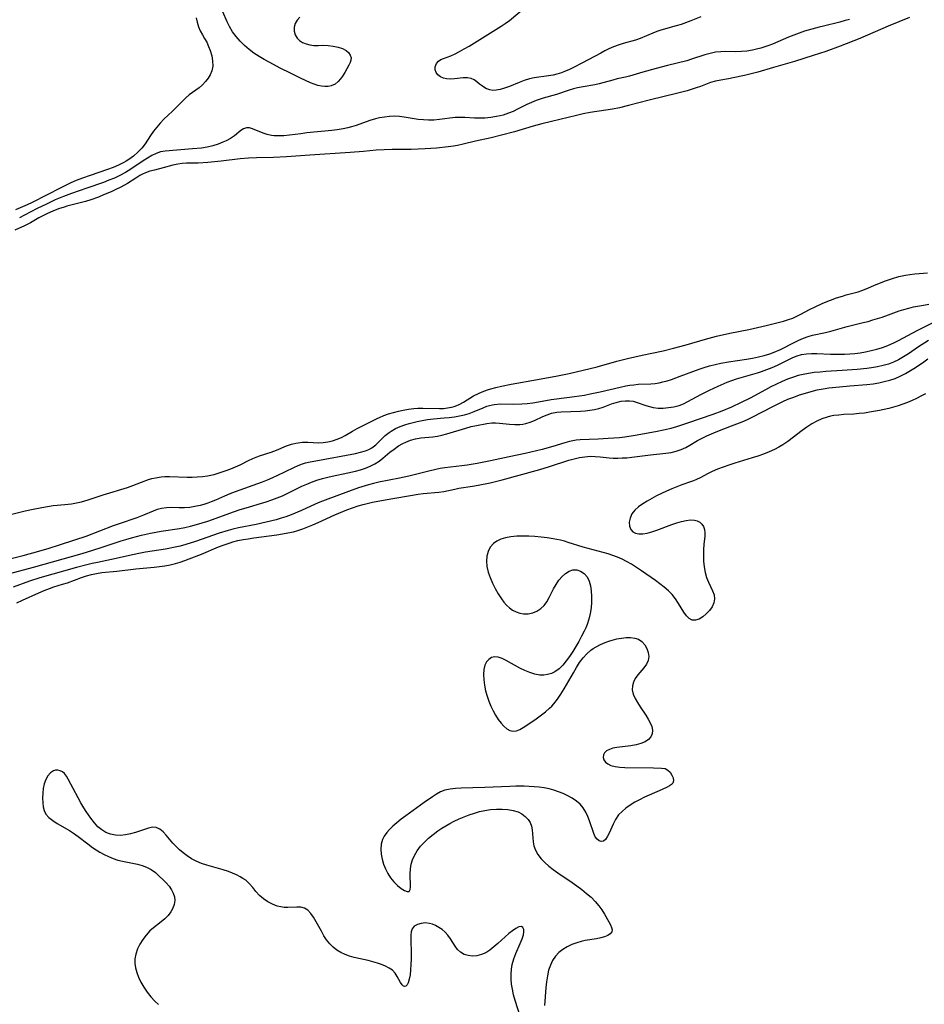
# Model space of a CAD drawing. Extents: x 1638514 to 1646716, y 2772807 to 2781009.
# Drawn here: x 1641746 to 1642034, y 2778165 to 2778478 of the extents above; entities that cross this region are included whole.
import ezdxf

# ---------------------------------------------------------------- set-up
doc = ezdxf.new("R2010")
doc.units = 0

msp = doc.modelspace()

# ---------------------------------------------------------------- linework, layer by layer
at = {"layer": 'WIL_017_Contours', "color": 0}
for points in [[(1641962.72, 2778479.04, 192), (1641959.6, 2778477.79, 192), (1641956.46, 2778476.68, 192), (1641954.89, 2778476.19, 192), (1641950.03, 2778474.84, 192), (1641948.75, 2778474.39, 192), (1641947.48, 2778473.89, 192), (1641943.41, 2778472.2, 192), (1641942, 2778471.69, 192), (1641938.01, 2778470.55, 192), (1641936.49, 2778470.05, 192), (1641934.97, 2778469.49, 192), (1641933.47, 2778468.86, 192), (1641932.17, 2778468.24, 192), (1641930.89, 2778467.57, 192), (1641925.09, 2778464.4, 192), (1641922.19, 2778462.91, 192), (1641920.79, 2778462.26, 192), (1641919.39, 2778461.67, 192), (1641918.4, 2778461.3, 192), (1641916.94, 2778460.84, 192), (1641915.78, 2778460.56, 192), (1641914.25, 2778460.28, 192), (1641909.67, 2778459.62, 192), (1641908.18, 2778459.3, 192), (1641906.53, 2778458.81, 192), (1641904.92, 2778458.21, 192), (1641901.81, 2778456.93, 192), (1641900.31, 2778456.36, 192), (1641898.85, 2778455.91, 192), (1641897.6, 2778455.7, 192), (1641896.6, 2778455.68, 192), (1641895.63, 2778455.83, 192), (1641894.36, 2778456.29, 192), (1641893.22, 2778456.96, 192), (1641892.31, 2778457.65, 192), (1641891.46, 2778458.36, 192), (1641890.59, 2778458.99, 192), (1641889.66, 2778459.45, 192), (1641888.47, 2778459.68, 192), (1641887.16, 2778459.68, 192), (1641884.38, 2778459.37, 192), (1641883.09, 2778459.26, 192), (1641881.86, 2778459.3, 192), (1641880.81, 2778459.54, 192), (1641879.87, 2778460.01, 192), (1641879.1, 2778460.64, 192), (1641878.53, 2778461.4, 192), (1641878.22, 2778462.24, 192), (1641878.23, 2778463.22, 192), (1641878.6, 2778464.18, 192), (1641879.29, 2778465, 192), (1641880.02, 2778465.47, 192), (1641880.88, 2778465.86, 192), (1641883.17, 2778466.68, 192), (1641884.56, 2778467.3, 192), (1641886, 2778468.04, 192), (1641887.48, 2778468.89, 192), (1641888.99, 2778469.8, 192), (1641899.17, 2778476.09, 192), (1641900.53, 2778476.98, 192), (1641901.83, 2778477.92, 192), (1641906.55, 2778481.81, 192)], [(1642029.22, 2778478.83, 188), (1642022.35, 2778476.07, 188), (1642013.36, 2778472.23, 188), (1642007.06, 2778469.73, 188), (1642002.57, 2778468.1, 188), (1641998.49, 2778466.73, 188), (1641992.58, 2778464.89, 188), (1641985.94, 2778462.93, 188), (1641980.85, 2778461.51, 188), (1641976.64, 2778460.45, 188), (1641973.08, 2778459.68, 188), (1641971.58, 2778459.39, 188), (1641969.11, 2778458.97, 188), (1641967.43, 2778458.63, 188), (1641965.83, 2778458.16, 188), (1641962.68, 2778456.94, 188), (1641961.27, 2778456.44, 188), (1641958.38, 2778455.55, 188), (1641955.4, 2778454.77, 188), (1641946.35, 2778452.56, 188), (1641939.7, 2778450.82, 188), (1641936.82, 2778450.15, 188), (1641934.66, 2778449.72, 188), (1641932.51, 2778449.34, 188), (1641927.56, 2778448.59, 188), (1641925.36, 2778448.17, 188), (1641923.18, 2778447.7, 188), (1641915.18, 2778445.75, 188), (1641912.18, 2778444.99, 188), (1641909.42, 2778444.23, 188), (1641903.45, 2778442.44, 188), (1641899.31, 2778441.36, 188), (1641896.01, 2778440.58, 188), (1641891.01, 2778439.47, 188), (1641887.07, 2778438.5, 188), (1641885.28, 2778438.12, 188), (1641884.09, 2778437.92, 188), (1641882.29, 2778437.68, 188), (1641878.6, 2778437.3, 188), (1641874.97, 2778437.04, 188), (1641870.54, 2778436.88, 188), (1641868.34, 2778436.86, 188), (1641864.53, 2778436.88, 188), (1641861.95, 2778436.78, 188), (1641859.43, 2778436.61, 188), (1641855.43, 2778436.21, 188), (1641851.15, 2778435.86, 188), (1641838.29, 2778435.05, 188), (1641830.89, 2778434.5, 188), (1641826.7, 2778434.31, 188), (1641821.38, 2778434.23, 188), (1641818.74, 2778434.11, 188), (1641816.13, 2778433.88, 188), (1641810.12, 2778433.12, 188), (1641805.85, 2778432.68, 188), (1641802.8, 2778432.49, 188), (1641799.08, 2778432.44, 188), (1641797.63, 2778432.37, 188), (1641796.28, 2778432.2, 188), (1641794.7, 2778431.86, 188), (1641791.59, 2778430.99, 188), (1641788.89, 2778430.31, 188), (1641787.42, 2778429.89, 188), (1641785.98, 2778429.36, 188), (1641785.1, 2778428.96, 188), (1641784.25, 2778428.51, 188), (1641782.94, 2778427.73, 188), (1641780.33, 2778426.06, 188), (1641778.11, 2778424.81, 188), (1641776.57, 2778424.05, 188), (1641775.08, 2778423.37, 188), (1641772.67, 2778422.35, 188), (1641771.05, 2778421.71, 188), (1641768.58, 2778420.83, 188), (1641766.92, 2778420.3, 188), (1641766.09, 2778420.06, 188), (1641761.01, 2778418.76, 188), (1641760.13, 2778418.49, 188), (1641758.32, 2778417.89, 188), (1641756.54, 2778417.21, 188), (1641754.8, 2778416.47, 188), (1641753.12, 2778415.65, 188), (1641752.03, 2778415.06, 188), (1641749.45, 2778413.53, 188), (1641748.17, 2778412.82, 188), (1641747.49, 2778412.49, 188), (1641744.47, 2778411.19, 188)], [(1641802.12, 2778478.81, 192), (1641802.41, 2778477.37, 192), (1641802.85, 2778475.96, 192), (1641803.43, 2778474.62, 192), (1641804.1, 2778473.41, 192), (1641804.82, 2778472.22, 192), (1641805.49, 2778470.98, 192), (1641806.09, 2778469.69, 192), (1641806.61, 2778468.36, 192), (1641807.08, 2778466.7, 192), (1641807.35, 2778465.04, 192), (1641807.39, 2778463.42, 192), (1641807.13, 2778461.86, 192), (1641806.64, 2778460.65, 192), (1641805.94, 2778459.51, 192), (1641805.09, 2778458.45, 192), (1641804.11, 2778457.45, 192), (1641803.04, 2778456.53, 192), (1641799.93, 2778454.23, 192), (1641798.83, 2778453.28, 192), (1641797.77, 2778452.25, 192), (1641794.61, 2778449.07, 192), (1641791.79, 2778446.45, 192), (1641790.64, 2778445.24, 192), (1641789.57, 2778443.97, 192), (1641788.56, 2778442.65, 192), (1641787.64, 2778441.3, 192), (1641785.92, 2778438.64, 192), (1641784.81, 2778437.25, 192), (1641783.55, 2778435.96, 192), (1641782.18, 2778434.75, 192), (1641780.7, 2778433.65, 192), (1641779.87, 2778433.11, 192), (1641779.11, 2778432.66, 192), (1641777.44, 2778431.83, 192), (1641775.7, 2778431.1, 192), (1641773.91, 2778430.44, 192), (1641768.4, 2778428.61, 192), (1641765.93, 2778427.75, 192), (1641763.89, 2778426.96, 192), (1641762.25, 2778426.25, 192), (1641759.01, 2778424.68, 192), (1641749.91, 2778419.99, 192), (1641748.38, 2778419.24, 192), (1641746.85, 2778418.54, 192), (1641744.66, 2778417.65, 192)], [(1641835.17, 2778478.99, 192), (1641834.23, 2778478.02, 192), (1641833.64, 2778476.93, 192), (1641833.37, 2778475.75, 192), (1641833.37, 2778474.53, 192), (1641833.66, 2778473.37, 192), (1641834.24, 2778472.33, 192), (1641835.02, 2778471.57, 192), (1641836, 2778470.96, 192), (1641837.12, 2778470.49, 192), (1641838.33, 2778470.17, 192), (1641839.6, 2778470, 192), (1641841.03, 2778469.99, 192), (1641842.5, 2778470.02, 192), (1641844.11, 2778469.97, 192), (1641845.73, 2778469.79, 192), (1641847.28, 2778469.47, 192), (1641848.7, 2778469.01, 192), (1641849.9, 2778468.37, 192), (1641850.67, 2778467.7, 192), (1641851.19, 2778466.92, 192), (1641851.42, 2778466.08, 192), (1641851.37, 2778465.33, 192), (1641851.12, 2778464.54, 192), (1641850.75, 2778463.72, 192), (1641850.14, 2778462.56, 192), (1641849.45, 2778461.37, 192), (1641848.7, 2778460.19, 192), (1641848.07, 2778459.3, 192), (1641847.37, 2778458.49, 192), (1641846.33, 2778457.68, 192), (1641845.14, 2778457.13, 192), (1641844.13, 2778456.91, 192), (1641843.08, 2778456.86, 192), (1641841.98, 2778456.97, 192), (1641840.84, 2778457.25, 192), (1641839.68, 2778457.64, 192), (1641838.49, 2778458.12, 192), (1641835.37, 2778459.53, 192), (1641832.15, 2778461.11, 192), (1641828.89, 2778462.76, 192), (1641825.53, 2778464.54, 192), (1641823.82, 2778465.5, 192), (1641822.15, 2778466.49, 192), (1641820.53, 2778467.55, 192), (1641818.99, 2778468.7, 192), (1641817.52, 2778469.98, 192), (1641816.14, 2778471.36, 192), (1641814.88, 2778472.82, 192), (1641813.74, 2778474.36, 192), (1641812.74, 2778475.97, 192), (1641811.95, 2778477.53, 192), (1641810.58, 2778480.67, 192)], [(1642010.04, 2778478.29, 190), (1642008.74, 2778477.89, 190), (1642007.04, 2778477.43, 190), (1642001.84, 2778476.16, 190), (1642000.39, 2778475.78, 190), (1641995.76, 2778474.49, 190), (1641994.01, 2778473.94, 190), (1641992.31, 2778473.3, 190), (1641990.63, 2778472.58, 190), (1641987.3, 2778471.08, 190), (1641985.61, 2778470.37, 190), (1641984.37, 2778469.91, 190), (1641983.11, 2778469.49, 190), (1641981.85, 2778469.11, 190), (1641980.46, 2778468.75, 190), (1641979.25, 2778468.49, 190), (1641977.45, 2778468.2, 190), (1641975.65, 2778468.01, 190), (1641973.88, 2778467.94, 190), (1641970.68, 2778468.01, 190), (1641969.1, 2778467.98, 190), (1641967.41, 2778467.79, 190), (1641965.73, 2778467.46, 190), (1641964.06, 2778467.01, 190), (1641959.83, 2778465.58, 190), (1641958.25, 2778465.1, 190), (1641952.17, 2778463.61, 190), (1641948.58, 2778462.66, 190), (1641944.29, 2778461.47, 190), (1641940.03, 2778460.22, 190), (1641938.76, 2778459.88, 190), (1641936.17, 2778459.3, 190), (1641934.74, 2778458.94, 190), (1641930.44, 2778457.73, 190), (1641928.99, 2778457.39, 190), (1641925.36, 2778456.78, 190), (1641923.55, 2778456.44, 190), (1641922.26, 2778456.13, 190), (1641920.9, 2778455.73, 190), (1641916.83, 2778454.4, 190), (1641912.54, 2778453.15, 190), (1641910.3, 2778452.44, 190), (1641908.83, 2778451.84, 190), (1641907.38, 2778451.15, 190), (1641904.45, 2778449.66, 190), (1641903.02, 2778448.98, 190), (1641901.55, 2778448.38, 190), (1641899.81, 2778447.8, 190), (1641898.92, 2778447.56, 190), (1641897.73, 2778447.31, 190), (1641895.9, 2778447.03, 190), (1641894.06, 2778446.87, 190), (1641892.22, 2778446.81, 190), (1641890.76, 2778446.84, 190), (1641887.68, 2778447.03, 190), (1641886.05, 2778447.08, 190), (1641884.52, 2778446.99, 190), (1641879.57, 2778446.38, 190), (1641877.83, 2778446.22, 190), (1641876.08, 2778446.17, 190), (1641874.45, 2778446.25, 190), (1641872.82, 2778446.43, 190), (1641868.31, 2778447.14, 190), (1641866.87, 2778447.33, 190), (1641865.18, 2778447.43, 190), (1641863.62, 2778447.38, 190), (1641862.05, 2778447.19, 190), (1641860.5, 2778446.9, 190), (1641859.18, 2778446.58, 190), (1641857.45, 2778446.05, 190), (1641853.07, 2778444.48, 190), (1641851.58, 2778444.01, 190), (1641850.38, 2778443.7, 190), (1641848.87, 2778443.38, 190), (1641847.04, 2778443.08, 190), (1641845.28, 2778442.86, 190), (1641837.35, 2778442.11, 190), (1641835.41, 2778441.88, 190), (1641831.81, 2778441.39, 190), (1641830.05, 2778441.21, 190), (1641828.33, 2778441.14, 190), (1641827.87, 2778441.15, 190), (1641826.97, 2778441.2, 190), (1641826.1, 2778441.31, 190), (1641824.72, 2778441.61, 190), (1641823.42, 2778442.03, 190), (1641820.04, 2778443.47, 190), (1641819.06, 2778443.75, 190), (1641818.15, 2778443.78, 190), (1641817.22, 2778443.45, 190), (1641816.31, 2778442.85, 190), (1641814.33, 2778441.24, 190), (1641813.08, 2778440.39, 190), (1641811.7, 2778439.63, 190), (1641810.65, 2778439.15, 190), (1641809.1, 2778438.56, 190), (1641807.49, 2778438.05, 190), (1641805.59, 2778437.6, 190), (1641803.8, 2778437.31, 190), (1641800.93, 2778437.03, 190), (1641792.26, 2778436.35, 190), (1641790.83, 2778436.06, 190), (1641789.41, 2778435.57, 190), (1641788.02, 2778434.91, 190), (1641786.63, 2778434.12, 190), (1641785.25, 2778433.25, 190), (1641781.31, 2778430.55, 190), (1641779.65, 2778429.49, 190), (1641777.82, 2778428.51, 190), (1641776.12, 2778427.74, 190), (1641774.38, 2778427.03, 190), (1641772.61, 2778426.37, 190), (1641767.37, 2778424.52, 190), (1641762.42, 2778422.87, 190), (1641759.93, 2778421.9, 190), (1641757.27, 2778420.76, 190), (1641754.45, 2778419.46, 190), (1641751.53, 2778418, 190), (1641747.52, 2778415.88, 190), (1641745.92, 2778415.12, 190)], [(1641742.58, 2778320.45, 188), (1641747.66, 2778321.74, 188), (1641750.26, 2778322.33, 188), (1641752.99, 2778322.87, 188), (1641754.82, 2778323.18, 188), (1641756.67, 2778323.43, 188), (1641760.33, 2778323.76, 188), (1641762.46, 2778324.01, 188), (1641764.06, 2778324.3, 188), (1641765.66, 2778324.66, 188), (1641767.74, 2778325.26, 188), (1641772.57, 2778326.83, 188), (1641780.23, 2778329.24, 188), (1641781.94, 2778329.84, 188), (1641784.71, 2778330.91, 188), (1641786.92, 2778331.71, 188), (1641788.06, 2778332.03, 188), (1641789.21, 2778332.29, 188), (1641790.97, 2778332.57, 188), (1641792.16, 2778332.66, 188), (1641793.62, 2778332.68, 188), (1641799.25, 2778332.49, 188), (1641800.86, 2778332.49, 188), (1641802.45, 2778332.54, 188), (1641804.12, 2778332.65, 188), (1641805.77, 2778332.87, 188), (1641806.81, 2778333.09, 188), (1641807.85, 2778333.36, 188), (1641810.13, 2778334.05, 188), (1641811.66, 2778334.58, 188), (1641813.18, 2778335.15, 188), (1641814.68, 2778335.77, 188), (1641816.14, 2778336.44, 188), (1641818.81, 2778337.81, 188), (1641820.15, 2778338.45, 188), (1641821.2, 2778338.89, 188), (1641822.27, 2778339.28, 188), (1641825.97, 2778340.43, 188), (1641827.7, 2778341.09, 188), (1641830.89, 2778342.43, 188), (1641832.5, 2778343, 188), (1641833.87, 2778343.34, 188), (1641834.57, 2778343.46, 188), (1641835.96, 2778343.6, 188), (1641837.66, 2778343.6, 188), (1641839.36, 2778343.51, 188), (1641841.07, 2778343.46, 188), (1641842.59, 2778343.55, 188), (1641844.08, 2778343.77, 188), (1641845.56, 2778344.1, 188), (1641847, 2778344.57, 188), (1641848.39, 2778345.15, 188), (1641849.58, 2778345.79, 188), (1641851.87, 2778347.16, 188), (1641853.33, 2778347.97, 188), (1641859.73, 2778351.2, 188), (1641860.45, 2778351.51, 188), (1641861.9, 2778352.09, 188), (1641863.4, 2778352.61, 188), (1641864.94, 2778353.07, 188), (1641866.52, 2778353.48, 188), (1641868.04, 2778353.82, 188), (1641869.72, 2778354.12, 188), (1641871.4, 2778354.35, 188), (1641872.71, 2778354.46, 188), (1641874.28, 2778354.51, 188), (1641879.54, 2778354.32, 188), (1641880.86, 2778354.38, 188), (1641882.16, 2778354.53, 188), (1641883.44, 2778354.78, 188), (1641884.29, 2778355.02, 188), (1641885.12, 2778355.31, 188), (1641885.83, 2778355.62, 188), (1641887.26, 2778356.39, 188), (1641890.44, 2778358.37, 188), (1641892.03, 2778359.17, 188), (1641893.15, 2778359.65, 188), (1641894.9, 2778360.29, 188), (1641895.9, 2778360.61, 188), (1641897.48, 2778361.05, 188), (1641899.29, 2778361.47, 188), (1641902.43, 2778362.11, 188), (1641910.73, 2778363.64, 188), (1641917.11, 2778364.78, 188), (1641920.8, 2778365.55, 188), (1641925.27, 2778366.55, 188), (1641929.8, 2778367.66, 188), (1641936.07, 2778369.38, 188), (1641939.43, 2778370.24, 188), (1641944.13, 2778371.31, 188), (1641950.74, 2778372.77, 188), (1641954.11, 2778373.58, 188), (1641958.08, 2778374.65, 188), (1641964.25, 2778376.45, 188), (1641967.73, 2778377.35, 188), (1641971.98, 2778378.33, 188), (1641978.08, 2778379.53, 188), (1641980.81, 2778380.11, 188), (1641983.53, 2778380.77, 188), (1641989.12, 2778382.21, 188), (1641990.65, 2778382.66, 188), (1641991.99, 2778383.17, 188), (1641993.31, 2778383.76, 188), (1641994.6, 2778384.41, 188), (1641997.39, 2778385.91, 188), (1641999.16, 2778386.78, 188), (1642001.59, 2778387.86, 188), (1642004.07, 2778388.88, 188), (1642005.94, 2778389.57, 188), (1642007.8, 2778390.18, 188), (1642009.04, 2778390.54, 188), (1642012.81, 2778391.52, 188), (1642014.04, 2778391.93, 188), (1642015.34, 2778392.44, 188), (1642018.57, 2778393.81, 188), (1642021.51, 2778394.98, 188), (1642023.81, 2778395.8, 188), (1642025.83, 2778396.39, 188), (1642027.88, 2778396.86, 188), (1642029.25, 2778397.08, 188), (1642030.85, 2778397.24, 188), (1642033.65, 2778397.45, 188), (1642034.85, 2778397.58, 188)], [(1641739.85, 2778305.73, 190), (1641747.12, 2778307.56, 190), (1641752.09, 2778308.9, 190), (1641755.39, 2778309.86, 190), (1641758.65, 2778310.88, 190), (1641763.48, 2778312.48, 190), (1641767.07, 2778313.72, 190), (1641775.86, 2778317.06, 190), (1641777.69, 2778317.71, 190), (1641783.39, 2778319.63, 190), (1641785.48, 2778320.44, 190), (1641788.57, 2778321.78, 190), (1641789.83, 2778322.26, 190), (1641791.11, 2778322.62, 190), (1641792.69, 2778322.84, 190), (1641794.3, 2778322.88, 190), (1641796.68, 2778322.82, 190), (1641798.41, 2778322.84, 190), (1641800.16, 2778322.98, 190), (1641801.18, 2778323.13, 190), (1641802.21, 2778323.31, 190), (1641803.46, 2778323.59, 190), (1641804.7, 2778323.92, 190), (1641805.93, 2778324.31, 190), (1641806.99, 2778324.7, 190), (1641808.42, 2778325.3, 190), (1641811.27, 2778326.59, 190), (1641812.93, 2778327.29, 190), (1641814.62, 2778327.95, 190), (1641823.22, 2778331.04, 190), (1641824.88, 2778331.67, 190), (1641826.51, 2778332.34, 190), (1641827.91, 2778332.97, 190), (1641833.27, 2778335.6, 190), (1641834.55, 2778336.17, 190), (1641835.97, 2778336.7, 190), (1641836.97, 2778337.01, 190), (1641838.46, 2778337.35, 190), (1641840.17, 2778337.7, 190), (1641852.8, 2778340.04, 190), (1641854.49, 2778340.41, 190), (1641856.02, 2778340.85, 190), (1641857.07, 2778341.28, 190), (1641858.05, 2778341.83, 190), (1641859.29, 2778342.78, 190), (1641862.27, 2778345.73, 190), (1641863.56, 2778346.76, 190), (1641864.19, 2778347.17, 190), (1641865.56, 2778347.93, 190), (1641867.03, 2778348.58, 190), (1641868.57, 2778349.15, 190), (1641869.94, 2778349.58, 190), (1641872.47, 2778350.22, 190), (1641874.09, 2778350.54, 190), (1641875.72, 2778350.81, 190), (1641877.62, 2778351.05, 190), (1641881.05, 2778351.34, 190), (1641882.7, 2778351.5, 190), (1641884.34, 2778351.71, 190), (1641885.95, 2778351.97, 190), (1641887.52, 2778352.32, 190), (1641889.04, 2778352.77, 190), (1641890.66, 2778353.4, 190), (1641893.43, 2778354.61, 190), (1641894.65, 2778355.06, 190), (1641895.52, 2778355.33, 190), (1641896.4, 2778355.53, 190), (1641897.03, 2778355.64, 190), (1641899, 2778355.81, 190), (1641903.13, 2778355.78, 190), (1641905.79, 2778355.84, 190), (1641907.53, 2778355.96, 190), (1641909.25, 2778356.16, 190), (1641913.47, 2778356.93, 190), (1641915.16, 2778357.21, 190), (1641916.86, 2778357.46, 190), (1641922.54, 2778358.16, 190), (1641925.76, 2778358.65, 190), (1641927.56, 2778358.97, 190), (1641930.74, 2778359.63, 190), (1641937.12, 2778361.18, 190), (1641938.93, 2778361.56, 190), (1641940.2, 2778361.78, 190), (1641941.47, 2778361.94, 190), (1641942.81, 2778362.06, 190), (1641946.86, 2778362.25, 190), (1641948.23, 2778362.35, 190), (1641949.55, 2778362.54, 190), (1641950.71, 2778362.82, 190), (1641952.03, 2778363.19, 190), (1641953.39, 2778363.63, 190), (1641956.17, 2778364.61, 190), (1641962.22, 2778366.86, 190), (1641963.77, 2778367.37, 190), (1641965.53, 2778367.9, 190), (1641967.31, 2778368.35, 190), (1641969.11, 2778368.75, 190), (1641971.52, 2778369.18, 190), (1641977.29, 2778370.07, 190), (1641979.2, 2778370.4, 190), (1641981.09, 2778370.77, 190), (1641982.95, 2778371.21, 190), (1641984.76, 2778371.76, 190), (1641986.15, 2778372.28, 190), (1641988.08, 2778373.16, 190), (1641992.48, 2778375.42, 190), (1641993.96, 2778376.13, 190), (1641995.45, 2778376.78, 190), (1641996.96, 2778377.33, 190), (1641998.31, 2778377.7, 190), (1642002.44, 2778378.59, 190), (1642004.15, 2778379, 190), (1642009.31, 2778380.42, 190), (1642014.44, 2778381.69, 190), (1642015.97, 2778382.1, 190), (1642017.5, 2778382.54, 190), (1642020.51, 2778383.47, 190), (1642022.51, 2778384.15, 190), (1642025.91, 2778385.41, 190), (1642027.42, 2778385.92, 190), (1642028.95, 2778386.35, 190), (1642030.49, 2778386.68, 190), (1642033.62, 2778387.22, 190), (1642035.31, 2778387.57, 190)], [(1641739.55, 2778300.96, 192), (1641750.41, 2778303.85, 192), (1641765.86, 2778308.22, 192), (1641769.24, 2778309.22, 192), (1641772.26, 2778310.18, 192), (1641778.23, 2778312.19, 192), (1641779.79, 2778312.67, 192), (1641781.57, 2778313.17, 192), (1641784.78, 2778314, 192), (1641787.63, 2778314.65, 192), (1641790.95, 2778315.24, 192), (1641796.86, 2778316.17, 192), (1641798.55, 2778316.48, 192), (1641800.38, 2778316.9, 192), (1641802.19, 2778317.39, 192), (1641804, 2778317.92, 192), (1641805.8, 2778318.49, 192), (1641808.5, 2778319.41, 192), (1641812.87, 2778321.04, 192), (1641815.79, 2778322.05, 192), (1641819.07, 2778323.05, 192), (1641822.66, 2778324.09, 192), (1641824.45, 2778324.63, 192), (1641826.22, 2778325.22, 192), (1641827.96, 2778325.88, 192), (1641829.56, 2778326.57, 192), (1641835.77, 2778329.57, 192), (1641837.31, 2778330.27, 192), (1641838.88, 2778330.91, 192), (1641840.59, 2778331.52, 192), (1641842.33, 2778332.05, 192), (1641844.08, 2778332.53, 192), (1641845.46, 2778332.85, 192), (1641850.44, 2778333.86, 192), (1641852.81, 2778334.38, 192), (1641854.42, 2778334.82, 192), (1641855.99, 2778335.37, 192), (1641857.51, 2778336, 192), (1641858.97, 2778336.74, 192), (1641860.34, 2778337.6, 192), (1641861.53, 2778338.49, 192), (1641863.82, 2778340.42, 192), (1641865.13, 2778341.45, 192), (1641866.5, 2778342.41, 192), (1641867.93, 2778343.24, 192), (1641868.84, 2778343.66, 192), (1641870.32, 2778344.22, 192), (1641871.97, 2778344.67, 192), (1641873.65, 2778344.97, 192), (1641877.51, 2778345.38, 192), (1641878.92, 2778345.58, 192), (1641880.32, 2778345.86, 192), (1641881.87, 2778346.25, 192), (1641887.99, 2778348.14, 192), (1641889.68, 2778348.57, 192), (1641891.36, 2778348.94, 192), (1641894.61, 2778349.59, 192), (1641896.19, 2778349.78, 192), (1641897.41, 2778349.78, 192), (1641898.64, 2778349.69, 192), (1641901.91, 2778349.36, 192), (1641903.56, 2778349.26, 192), (1641905.2, 2778349.29, 192), (1641906.11, 2778349.39, 192), (1641907.01, 2778349.56, 192), (1641908.41, 2778349.98, 192), (1641909.78, 2778350.53, 192), (1641912.49, 2778351.78, 192), (1641913.85, 2778352.36, 192), (1641915.24, 2778352.84, 192), (1641916.91, 2778353.19, 192), (1641918.3, 2778353.31, 192), (1641924.43, 2778353.5, 192), (1641925.93, 2778353.61, 192), (1641927.42, 2778353.8, 192), (1641928.89, 2778354.05, 192), (1641930.33, 2778354.39, 192), (1641931.71, 2778354.82, 192), (1641934.3, 2778355.8, 192), (1641935.86, 2778356.29, 192), (1641937.43, 2778356.64, 192), (1641938.8, 2778356.81, 192), (1641940.02, 2778356.81, 192), (1641941.21, 2778356.66, 192), (1641942.21, 2778356.39, 192), (1641945.27, 2778355.27, 192), (1641946.38, 2778354.95, 192), (1641947.54, 2778354.69, 192), (1641949.15, 2778354.51, 192), (1641950.8, 2778354.48, 192), (1641952.47, 2778354.62, 192), (1641954.12, 2778354.9, 192), (1641955.81, 2778355.36, 192), (1641957.25, 2778355.89, 192), (1641958.64, 2778356.53, 192), (1641962.74, 2778358.77, 192), (1641965.5, 2778360.18, 192), (1641968.3, 2778361.51, 192), (1641971.12, 2778362.72, 192), (1641972.58, 2778363.27, 192), (1641974.06, 2778363.78, 192), (1641975.55, 2778364.24, 192), (1641980.75, 2778365.7, 192), (1641982.07, 2778366.13, 192), (1641983.8, 2778366.76, 192), (1641985.48, 2778367.45, 192), (1641987.13, 2778368.19, 192), (1641991.99, 2778370.55, 192), (1641993.38, 2778371.11, 192), (1641994.8, 2778371.54, 192), (1641996.39, 2778371.8, 192), (1641998.02, 2778371.9, 192), (1641999.68, 2778371.89, 192), (1642003.99, 2778371.65, 192), (1642005.62, 2778371.62, 192), (1642008.46, 2778371.67, 192), (1642010.14, 2778371.76, 192), (1642011.82, 2778371.91, 192), (1642013.5, 2778372.12, 192), (1642015.16, 2778372.39, 192), (1642016.99, 2778372.79, 192), (1642018.79, 2778373.26, 192), (1642020.57, 2778373.82, 192), (1642022.32, 2778374.45, 192), (1642024.37, 2778375.33, 192), (1642025.65, 2778375.98, 192), (1642031.6, 2778379.23, 192), (1642038.58, 2778382.7, 192)], [(1642035.23, 2778375.98, 194), (1642032.07, 2778373.99, 194), (1642028.81, 2778371.8, 194), (1642027.27, 2778370.81, 194), (1642025.7, 2778369.9, 194), (1642024.08, 2778369.11, 194), (1642022.47, 2778368.49, 194), (1642020.81, 2778368.01, 194), (1642018.96, 2778367.61, 194), (1642017.08, 2778367.31, 194), (1642015.55, 2778367.12, 194), (1642012.47, 2778366.81, 194), (1642007.77, 2778366.45, 194), (1642002.52, 2778366.11, 194), (1642000.7, 2778365.97, 194), (1641998.88, 2778365.79, 194), (1641997.07, 2778365.54, 194), (1641995.29, 2778365.22, 194), (1641993.75, 2778364.84, 194), (1641992.2, 2778364.36, 194), (1641990.39, 2778363.69, 194), (1641988.6, 2778362.93, 194), (1641986.84, 2778362.1, 194), (1641985.09, 2778361.23, 194), (1641983.35, 2778360.32, 194), (1641978.46, 2778357.67, 194), (1641975.63, 2778356.24, 194), (1641972.47, 2778354.78, 194), (1641969.41, 2778353.47, 194), (1641966.53, 2778352.39, 194), (1641958.56, 2778349.63, 194), (1641954.98, 2778348.51, 194), (1641953.22, 2778348.02, 194), (1641951.45, 2778347.58, 194), (1641948.35, 2778346.94, 194), (1641941.91, 2778345.8, 194), (1641938.58, 2778345.26, 194), (1641936.91, 2778345.05, 194), (1641933.31, 2778344.78, 194), (1641930.08, 2778344.58, 194), (1641924.35, 2778344.36, 194), (1641923.1, 2778344.24, 194), (1641922.01, 2778344.08, 194), (1641920.94, 2778343.84, 194), (1641919.45, 2778343.43, 194), (1641915.62, 2778342.24, 194), (1641912.29, 2778341.28, 194), (1641910.5, 2778340.82, 194), (1641906.86, 2778340.01, 194), (1641901.78, 2778338.97, 194), (1641895.84, 2778337.67, 194), (1641891.55, 2778336.85, 194), (1641888.34, 2778336.34, 194), (1641886.73, 2778336.12, 194), (1641883.09, 2778335.71, 194), (1641881.28, 2778335.45, 194), (1641879.83, 2778335.19, 194), (1641876.62, 2778334.47, 194), (1641869.81, 2778332.8, 194), (1641866.81, 2778332.16, 194), (1641860.24, 2778330.88, 194), (1641858.61, 2778330.49, 194), (1641856.99, 2778330.05, 194), (1641853.78, 2778329.05, 194), (1641850.67, 2778327.94, 194), (1641843.16, 2778325.16, 194), (1641841.48, 2778324.5, 194), (1641840.02, 2778323.87, 194), (1641835.65, 2778321.9, 194), (1641832.37, 2778320.52, 194), (1641830.71, 2778319.9, 194), (1641829.17, 2778319.38, 194), (1641827.61, 2778318.92, 194), (1641824.45, 2778318.12, 194), (1641821.25, 2778317.44, 194), (1641815.62, 2778316.35, 194), (1641813.76, 2778315.92, 194), (1641812.31, 2778315.53, 194), (1641809.43, 2778314.62, 194), (1641801.89, 2778311.97, 194), (1641798.84, 2778311.01, 194), (1641797.03, 2778310.52, 194), (1641795.48, 2778310.15, 194), (1641792.36, 2778309.55, 194), (1641786.03, 2778308.55, 194), (1641784.46, 2778308.26, 194), (1641781.86, 2778307.73, 194), (1641776.63, 2778306.53, 194), (1641770.74, 2778305.34, 194), (1641769.05, 2778304.96, 194), (1641767.36, 2778304.56, 194), (1641764.02, 2778303.69, 194), (1641752.33, 2778300.39, 194), (1641749.1, 2778299.35, 194), (1641743.93, 2778297.5, 194)], [(1641745.08, 2778292.51, 196), (1641746.83, 2778293.27, 196), (1641752.01, 2778295.63, 196), (1641753.72, 2778296.37, 196), (1641755.44, 2778297.04, 196), (1641756.83, 2778297.52, 196), (1641759.64, 2778298.36, 196), (1641761.14, 2778298.84, 196), (1641765.69, 2778300.48, 196), (1641767.24, 2778301.01, 196), (1641768.8, 2778301.47, 196), (1641770.43, 2778301.85, 196), (1641772.08, 2778302.13, 196), (1641776.84, 2778302.58, 196), (1641782.94, 2778303.28, 196), (1641788.75, 2778303.81, 196), (1641790.46, 2778304.02, 196), (1641792.16, 2778304.28, 196), (1641793.84, 2778304.6, 196), (1641795.51, 2778304.99, 196), (1641797, 2778305.42, 196), (1641798.48, 2778305.91, 196), (1641799.94, 2778306.43, 196), (1641803.83, 2778307.98, 196), (1641809.26, 2778310.28, 196), (1641811.09, 2778310.98, 196), (1641812.94, 2778311.61, 196), (1641813.79, 2778311.86, 196), (1641815.41, 2778312.26, 196), (1641817.05, 2778312.6, 196), (1641818.7, 2778312.89, 196), (1641820.51, 2778313.16, 196), (1641827.77, 2778314.12, 196), (1641829.57, 2778314.4, 196), (1641831.35, 2778314.72, 196), (1641833.11, 2778315.11, 196), (1641834.53, 2778315.5, 196), (1641836.12, 2778316.03, 196), (1641837.7, 2778316.62, 196), (1641839.27, 2778317.26, 196), (1641840.97, 2778318.01, 196), (1641846.22, 2778320.44, 196), (1641848.82, 2778321.57, 196), (1641850.14, 2778322.1, 196), (1641851.93, 2778322.76, 196), (1641853.74, 2778323.34, 196), (1641855.25, 2778323.76, 196), (1641858.28, 2778324.47, 196), (1641862.3, 2778325.29, 196), (1641872.84, 2778327.06, 196), (1641874.36, 2778327.25, 196), (1641879.36, 2778327.66, 196), (1641880.95, 2778327.89, 196), (1641884.41, 2778328.7, 196), (1641885.78, 2778328.96, 196), (1641890.06, 2778329.6, 196), (1641891.91, 2778329.92, 196), (1641895.66, 2778330.7, 196), (1641899.56, 2778331.65, 196), (1641911.51, 2778334.92, 196), (1641914.59, 2778335.85, 196), (1641920.76, 2778337.86, 196), (1641922.46, 2778338.34, 196), (1641924.15, 2778338.73, 196), (1641925.85, 2778339.01, 196), (1641927.55, 2778339.14, 196), (1641929.12, 2778339.11, 196), (1641930.69, 2778338.98, 196), (1641933.55, 2778338.67, 196), (1641934.84, 2778338.57, 196), (1641936.3, 2778338.54, 196), (1641937.77, 2778338.59, 196), (1641939.24, 2778338.69, 196), (1641940.75, 2778338.85, 196), (1641946.69, 2778339.6, 196), (1641951.63, 2778340.08, 196), (1641953.34, 2778340.35, 196), (1641954.94, 2778340.75, 196), (1641956.49, 2778341.27, 196), (1641957.97, 2778341.93, 196), (1641959.22, 2778342.63, 196), (1641961.71, 2778344.14, 196), (1641963.16, 2778344.93, 196), (1641964.68, 2778345.67, 196), (1641966.15, 2778346.31, 196), (1641967.64, 2778346.92, 196), (1641972.55, 2778348.79, 196), (1641975.93, 2778350.14, 196), (1641977.6, 2778350.88, 196), (1641978.92, 2778351.51, 196), (1641985.91, 2778355.12, 196), (1641988.91, 2778356.58, 196), (1641990.5, 2778357.28, 196), (1641992.33, 2778358.01, 196), (1641994.19, 2778358.68, 196), (1641996.06, 2778359.28, 196), (1641997.92, 2778359.8, 196), (1641999.79, 2778360.25, 196), (1642001.67, 2778360.62, 196), (1642003.45, 2778360.89, 196), (1642006.85, 2778361.29, 196), (1642010.19, 2778361.59, 196), (1642015.63, 2778362, 196), (1642017.57, 2778362.23, 196), (1642019.37, 2778362.52, 196), (1642021.14, 2778362.9, 196), (1642022.88, 2778363.36, 196), (1642024.59, 2778363.92, 196), (1642026.24, 2778364.6, 196), (1642027.9, 2778365.45, 196), (1642029.52, 2778366.41, 196), (1642031.11, 2778367.44, 196), (1642033.7, 2778369.21, 196), (1642034.98, 2778370.13, 196)], [(1642034.22, 2778358.97, 198), (1642032.83, 2778358.25, 198), (1642031.41, 2778357.57, 198), (1642029.97, 2778356.92, 198), (1642028.52, 2778356.31, 198), (1642027.05, 2778355.75, 198), (1642025.58, 2778355.23, 198), (1642024.08, 2778354.77, 198), (1642022.61, 2778354.38, 198), (1642019.65, 2778353.73, 198), (1642016.48, 2778353.16, 198), (1642014.8, 2778352.91, 198), (1642013.12, 2778352.71, 198), (1642011.48, 2778352.59, 198), (1642008.23, 2778352.4, 198), (1642006.63, 2778352.27, 198), (1642005.04, 2778352.07, 198), (1642004, 2778351.87, 198), (1642002.98, 2778351.62, 198), (1642001.24, 2778351.06, 198), (1641999.68, 2778350.37, 198), (1641998.06, 2778349.47, 198), (1641996.51, 2778348.44, 198), (1641994.98, 2778347.33, 198), (1641990.43, 2778343.89, 198), (1641988.85, 2778342.81, 198), (1641987.55, 2778342.02, 198), (1641986.21, 2778341.29, 198), (1641984.49, 2778340.5, 198), (1641982.71, 2778339.81, 198), (1641980.91, 2778339.18, 198), (1641979.07, 2778338.6, 198), (1641973.54, 2778336.93, 198), (1641971.72, 2778336.34, 198), (1641969.88, 2778335.7, 198), (1641968.09, 2778335, 198), (1641966.34, 2778334.24, 198), (1641965.06, 2778333.62, 198), (1641962.58, 2778332.32, 198), (1641961.33, 2778331.71, 198), (1641960.41, 2778331.32, 198), (1641959.2, 2778330.88, 198), (1641956.72, 2778330.05, 198), (1641955.1, 2778329.45, 198), (1641953.48, 2778328.78, 198), (1641951.86, 2778328.06, 198), (1641948.69, 2778326.52, 198), (1641947.15, 2778325.71, 198), (1641945.66, 2778324.88, 198), (1641944.26, 2778324.04, 198), (1641942.88, 2778323.08, 198), (1641941.71, 2778322.02, 198), (1641940.84, 2778320.79, 198), (1641940.27, 2778319.46, 198), (1641939.99, 2778318.12, 198), (1641940.03, 2778316.86, 198), (1641940.44, 2778315.79, 198), (1641941.08, 2778315.11, 198), (1641941.97, 2778314.64, 198), (1641943.03, 2778314.4, 198), (1641944.32, 2778314.42, 198), (1641945.73, 2778314.65, 198), (1641947.21, 2778315.05, 198), (1641948.76, 2778315.57, 198), (1641953.51, 2778317.36, 198), (1641955.07, 2778317.9, 198), (1641956.59, 2778318.37, 198), (1641958.06, 2778318.71, 198), (1641959.45, 2778318.87, 198), (1641960.73, 2778318.81, 198), (1641961.63, 2778318.55, 198), (1641962.41, 2778318.13, 198), (1641963.06, 2778317.55, 198), (1641963.6, 2778316.73, 198), (1641963.92, 2778315.78, 198), (1641964.03, 2778314.73, 198), (1641963.98, 2778313.59, 198), (1641963.71, 2778311.11, 198), (1641963.59, 2778309.38, 198), (1641963.56, 2778307.57, 198), (1641963.63, 2778305.75, 198), (1641963.82, 2778303.94, 198), (1641964.13, 2778302.17, 198), (1641964.61, 2778300.5, 198), (1641965.22, 2778299.01, 198), (1641966.52, 2778296.29, 198), (1641966.98, 2778295, 198), (1641967.15, 2778293.75, 198), (1641966.92, 2778292.46, 198), (1641966.32, 2778291.2, 198), (1641965.48, 2778290.02, 198), (1641964.48, 2778288.94, 198), (1641963.37, 2778288.01, 198), (1641962.23, 2778287.3, 198), (1641961.1, 2778286.9, 198), (1641960.03, 2778286.92, 198), (1641959.08, 2778287.42, 198), (1641958.2, 2778288.32, 198), (1641957.36, 2778289.49, 198), (1641955.63, 2778292.26, 198), (1641954.67, 2778293.7, 198), (1641953.59, 2778295.1, 198), (1641952.42, 2778296.32, 198), (1641951.13, 2778297.46, 198), (1641949.75, 2778298.54, 198), (1641948.32, 2778299.59, 198), (1641943.84, 2778302.69, 198), (1641942.3, 2778303.73, 198), (1641940.74, 2778304.73, 198), (1641939.14, 2778305.64, 198), (1641937.72, 2778306.34, 198), (1641936.26, 2778306.97, 198), (1641934.78, 2778307.53, 198), (1641933.27, 2778308.03, 198), (1641931.67, 2778308.49, 198), (1641926.85, 2778309.72, 198), (1641925.26, 2778310.17, 198), (1641920.54, 2778311.72, 198), (1641919.34, 2778312.07, 198), (1641918.13, 2778312.38, 198), (1641915.79, 2778312.86, 198), (1641913.85, 2778313.17, 198), (1641911.89, 2778313.4, 198), (1641909.94, 2778313.56, 198), (1641907.98, 2778313.66, 198), (1641906.05, 2778313.69, 198), (1641904.15, 2778313.64, 198), (1641902.32, 2778313.48, 198), (1641900.57, 2778313.17, 198), (1641899.14, 2778312.75, 198), (1641897.84, 2778312.15, 198), (1641896.73, 2778311.35, 198), (1641895.76, 2778310.21, 198), (1641895.07, 2778308.85, 198), (1641894.64, 2778307.34, 198), (1641894.5, 2778305.73, 198), (1641894.67, 2778304.01, 198), (1641895.09, 2778302.26, 198), (1641895.7, 2778300.49, 198), (1641896.45, 2778298.73, 198), (1641897.31, 2778296.99, 198), (1641898.26, 2778295.32, 198), (1641899.29, 2778293.73, 198), (1641900.07, 2778292.69, 198), (1641900.91, 2778291.73, 198), (1641901.81, 2778290.89, 198), (1641902.85, 2778290.13, 198), (1641903.97, 2778289.54, 198), (1641905.13, 2778289.13, 198), (1641906.31, 2778288.91, 198), (1641907.79, 2778288.94, 198), (1641909.24, 2778289.26, 198), (1641910.61, 2778289.83, 198), (1641911.87, 2778290.62, 198), (1641912.94, 2778291.64, 198), (1641913.78, 2778292.81, 198), (1641914.48, 2778294.13, 198), (1641915.84, 2778296.93, 198), (1641916.67, 2778298.33, 198), (1641917.6, 2778299.64, 198), (1641918.61, 2778300.83, 198), (1641919.68, 2778301.83, 198), (1641920.81, 2778302.58, 198), (1641921.97, 2778303, 198), (1641923.25, 2778303, 198), (1641924.49, 2778302.57, 198), (1641925.62, 2778301.8, 198), (1641926.56, 2778300.71, 198), (1641927.2, 2778299.4, 198), (1641927.63, 2778297.88, 198), (1641927.88, 2778296.23, 198), (1641928, 2778294.48, 198), (1641927.99, 2778292.67, 198), (1641927.85, 2778290.84, 198), (1641927.57, 2778289.02, 198), (1641927.16, 2778287.26, 198), (1641926.59, 2778285.55, 198), (1641926.13, 2778284.49, 198), (1641925.62, 2778283.44, 198), (1641924.78, 2778281.79, 198), (1641923.89, 2778280.15, 198), (1641922.96, 2778278.53, 198), (1641922, 2778276.95, 198), (1641920.99, 2778275.42, 198), (1641919.93, 2778273.97, 198), (1641918.82, 2778272.64, 198), (1641917.62, 2778271.47, 198), (1641916.32, 2778270.53, 198), (1641915.19, 2778269.97, 198), (1641914, 2778269.6, 198), (1641912.76, 2778269.42, 198), (1641911.49, 2778269.42, 198), (1641909.91, 2778269.7, 198), (1641908.33, 2778270.22, 198), (1641906.75, 2778270.89, 198), (1641905.2, 2778271.67, 198), (1641900.78, 2778274.08, 198), (1641899.49, 2778274.72, 198), (1641898.28, 2778275.15, 198), (1641897.15, 2778275.27, 198), (1641896.18, 2778275.02, 198), (1641895.31, 2778274.45, 198), (1641894.58, 2778273.62, 198), (1641894.04, 2778272.57, 198), (1641893.69, 2778271.18, 198), (1641893.57, 2778269.62, 198), (1641893.64, 2778267.94, 198), (1641893.87, 2778266.19, 198), (1641894.25, 2778264.4, 198), (1641894.72, 2778262.78, 198), (1641895.29, 2778261.17, 198), (1641895.94, 2778259.6, 198), (1641896.66, 2778258.08, 198), (1641897.44, 2778256.63, 198), (1641898.29, 2778255.28, 198), (1641899.16, 2778254.13, 198), (1641900.07, 2778253.14, 198), (1641901.02, 2778252.35, 198), (1641901.99, 2778251.79, 198), (1641902.98, 2778251.55, 198), (1641904.04, 2778251.68, 198), (1641905.12, 2778252.11, 198), (1641906.25, 2778252.76, 198), (1641909.92, 2778255.21, 198), (1641911.21, 2778256.12, 198), (1641912.5, 2778257.08, 198), (1641913.33, 2778257.75, 198), (1641914.61, 2778258.89, 198), (1641915.29, 2778259.58, 198), (1641915.94, 2778260.31, 198), (1641917.12, 2778261.82, 198), (1641918.21, 2778263.42, 198), (1641919.25, 2778265.08, 198), (1641922.18, 2778270.17, 198), (1641923.17, 2778271.82, 198), (1641924.19, 2778273.41, 198), (1641925.27, 2778274.89, 198), (1641926.43, 2778276.24, 198), (1641927.71, 2778277.38, 198), (1641928.54, 2778277.95, 198), (1641929.41, 2778278.45, 198), (1641930.82, 2778279.18, 198), (1641932.31, 2778279.83, 198), (1641933.43, 2778280.24, 198), (1641934.56, 2778280.59, 198), (1641936.06, 2778280.97, 198), (1641937.55, 2778281.25, 198), (1641939, 2778281.4, 198), (1641940.4, 2778281.42, 198), (1641941.7, 2778281.25, 198), (1641942.87, 2778280.86, 198), (1641943.99, 2778280.1, 198), (1641944.89, 2778279.08, 198), (1641945.57, 2778277.89, 198), (1641946.02, 2778276.62, 198), (1641946.19, 2778275.33, 198), (1641946.02, 2778274.08, 198), (1641945.46, 2778272.9, 198), (1641944.62, 2778271.79, 198), (1641942.68, 2778269.57, 198), (1641941.84, 2778268.36, 198), (1641941.29, 2778267.2, 198), (1641940.98, 2778265.98, 198), (1641940.95, 2778264.72, 198), (1641941.24, 2778263.38, 198), (1641941.81, 2778262.03, 198), (1641942.56, 2778260.69, 198), (1641943.42, 2778259.35, 198), (1641945.24, 2778256.66, 198), (1641946.01, 2778255.44, 198), (1641946.65, 2778254.24, 198), (1641947.12, 2778253.06, 198), (1641947.34, 2778251.92, 198), (1641947.25, 2778250.79, 198), (1641946.83, 2778249.76, 198), (1641946.12, 2778248.89, 198), (1641945.02, 2778248.16, 198), (1641943.66, 2778247.63, 198), (1641942.13, 2778247.24, 198), (1641940.5, 2778246.95, 198), (1641936.05, 2778246.37, 198), (1641934.79, 2778246.12, 198), (1641933.66, 2778245.79, 198), (1641932.75, 2778245.32, 198), (1641932.09, 2778244.73, 198), (1641931.73, 2778244.01, 198), (1641931.68, 2778243.22, 198), (1641931.93, 2778242.44, 198), (1641932.45, 2778241.76, 198), (1641933.2, 2778241.16, 198), (1641934.14, 2778240.7, 198), (1641935.45, 2778240.33, 198), (1641936.93, 2778240.12, 198), (1641938.52, 2778240.03, 198), (1641947.74, 2778239.86, 198), (1641950.27, 2778239.84, 198), (1641951.37, 2778239.66, 198), (1641952.26, 2778239.19, 198), (1641952.99, 2778238.48, 198), (1641953.56, 2778237.62, 198), (1641953.92, 2778236.71, 198), (1641954.03, 2778235.82, 198), (1641953.8, 2778235.02, 198), (1641953.38, 2778234.55, 198), (1641952.78, 2778234.13, 198), (1641952.04, 2778233.72, 198), (1641950.46, 2778232.97, 198), (1641946.31, 2778231.24, 198), (1641944.78, 2778230.53, 198), (1641943.25, 2778229.77, 198), (1641941.74, 2778228.95, 198), (1641940.29, 2778228.06, 198), (1641938.93, 2778227.1, 198), (1641937.68, 2778226.05, 198), (1641936.6, 2778224.9, 198), (1641935.62, 2778223.5, 198), (1641934.82, 2778222.02, 198), (1641933.54, 2778219.15, 198), (1641932.95, 2778217.94, 198), (1641932.38, 2778217.06, 198), (1641931.75, 2778216.54, 198), (1641931.08, 2778216.44, 198), (1641930.39, 2778216.68, 198), (1641929.73, 2778217.2, 198), (1641929.16, 2778217.97, 198), (1641928.7, 2778218.99, 198), (1641927.37, 2778223, 198), (1641926.82, 2778224.44, 198), (1641926.15, 2778225.84, 198), (1641925.32, 2778227.15, 198), (1641924.31, 2778228.29, 198), (1641923.14, 2778229.31, 198), (1641921.83, 2778230.22, 198), (1641920.43, 2778231.02, 198), (1641918.93, 2778231.73, 198), (1641917.48, 2778232.29, 198), (1641915.99, 2778232.78, 198), (1641914.45, 2778233.18, 198), (1641912.89, 2778233.5, 198), (1641911.32, 2778233.73, 198), (1641909.74, 2778233.89, 198), (1641908.15, 2778234, 198), (1641906.54, 2778234.05, 198), (1641903.89, 2778234.03, 198), (1641901.92, 2778233.97, 198), (1641894.04, 2778233.6, 198), (1641890.17, 2778233.49, 198), (1641886.46, 2778233.45, 198), (1641884.66, 2778233.36, 198), (1641882.96, 2778233.16, 198), (1641881.33, 2778232.77, 198), (1641879.95, 2778232.23, 198), (1641878.63, 2778231.53, 198), (1641877.32, 2778230.72, 198), (1641874.74, 2778228.9, 198), (1641868.86, 2778224.62, 198), (1641867.43, 2778223.53, 198), (1641866.04, 2778222.42, 198), (1641864.72, 2778221.28, 198), (1641863.7, 2778220.29, 198), (1641862.78, 2778219.27, 198), (1641862.01, 2778218.19, 198), (1641861.43, 2778217.04, 198), (1641861.03, 2778215.57, 198), (1641860.91, 2778214.01, 198), (1641861.01, 2778212.4, 198), (1641861.32, 2778210.77, 198), (1641861.78, 2778209.22, 198), (1641862.39, 2778207.7, 198), (1641863.12, 2778206.26, 198), (1641863.97, 2778204.92, 198), (1641865.05, 2778203.59, 198), (1641866.2, 2778202.45, 198), (1641867.34, 2778201.52, 198), (1641868.4, 2778200.85, 198), (1641869.3, 2778200.5, 198), (1641869.95, 2778200.57, 198), (1641870.28, 2778201.12, 198), (1641870.38, 2778202.04, 198), (1641870.25, 2778206.14, 198), (1641870.34, 2778207.73, 198), (1641870.59, 2778209.18, 198), (1641871, 2778210.63, 198), (1641871.6, 2778212.03, 198), (1641872.48, 2778213.51, 198), (1641873.55, 2778214.91, 198), (1641874.77, 2778216.24, 198), (1641876.1, 2778217.5, 198), (1641877.52, 2778218.7, 198), (1641879.03, 2778219.82, 198), (1641880.29, 2778220.66, 198), (1641881.59, 2778221.44, 198), (1641882.92, 2778222.19, 198), (1641884.28, 2778222.89, 198), (1641885.85, 2778223.63, 198), (1641887.44, 2778224.31, 198), (1641889.05, 2778224.94, 198), (1641890.67, 2778225.5, 198), (1641892.31, 2778225.98, 198), (1641893.96, 2778226.35, 198), (1641895.84, 2778226.64, 198), (1641897.71, 2778226.78, 198), (1641899.55, 2778226.78, 198), (1641901.34, 2778226.64, 198), (1641903.03, 2778226.34, 198), (1641904.61, 2778225.85, 198), (1641905.83, 2778225.23, 198), (1641906.9, 2778224.44, 198), (1641907.78, 2778223.5, 198), (1641908.41, 2778222.46, 198), (1641908.83, 2778221.32, 198), (1641909.06, 2778220.11, 198), (1641909.35, 2778216.33, 198), (1641909.6, 2778215.07, 198), (1641910.15, 2778213.65, 198), (1641910.93, 2778212.27, 198), (1641911.92, 2778210.96, 198), (1641913.08, 2778209.71, 198), (1641914.37, 2778208.57, 198), (1641915.76, 2778207.48, 198), (1641917.22, 2778206.44, 198), (1641921.82, 2778203.36, 198), (1641923.34, 2778202.3, 198), (1641924.9, 2778201.14, 198), (1641926.4, 2778199.93, 198), (1641927.82, 2778198.67, 198), (1641929.13, 2778197.36, 198), (1641930.3, 2778196, 198), (1641931.27, 2778194.64, 198), (1641932.11, 2778193.29, 198), (1641933.52, 2778190.9, 198), (1641934.06, 2778189.9, 198), (1641934.37, 2778189.1, 198), (1641934.5, 2778188.35, 198), (1641934.39, 2778187.69, 198), (1641933.91, 2778187.04, 198), (1641933.12, 2778186.51, 198), (1641932.1, 2778186.08, 198), (1641930.9, 2778185.73, 198), (1641929.58, 2778185.45, 198), (1641925.99, 2778184.87, 198), (1641924.63, 2778184.58, 198), (1641923.28, 2778184.22, 198), (1641921.72, 2778183.65, 198), (1641920.23, 2778182.95, 198), (1641918.83, 2778182.1, 198), (1641917.57, 2778181.11, 198), (1641916.48, 2778179.96, 198), (1641915.57, 2778178.59, 198), (1641914.86, 2778177.06, 198), (1641914.31, 2778175.42, 198), (1641913.91, 2778173.69, 198), (1641913.61, 2778171.8, 198), (1641913.41, 2778169.88, 198), (1641913.02, 2778164.17, 198)], [(1641905.31, 2778160.49, 198), (1641903.67, 2778165.77, 198), (1641903.18, 2778167.57, 198), (1641902.78, 2778169.38, 198), (1641902.54, 2778170.99, 198), (1641902.4, 2778172.6, 198), (1641902.38, 2778174.19, 198), (1641902.49, 2778175.76, 198), (1641902.73, 2778177.29, 198), (1641903.23, 2778179.07, 198), (1641903.88, 2778180.77, 198), (1641905.3, 2778183.96, 198), (1641905.91, 2778185.41, 198), (1641906.33, 2778186.73, 198), (1641906.47, 2778187.64, 198), (1641906.4, 2778188.45, 198), (1641906.11, 2778189.05, 198), (1641905.63, 2778189.35, 198), (1641904.83, 2778189.27, 198), (1641903.86, 2778188.79, 198), (1641902.77, 2778188.02, 198), (1641901.68, 2778187.12, 198), (1641898.13, 2778183.91, 198), (1641896.88, 2778182.85, 198), (1641895.6, 2778181.88, 198), (1641894.28, 2778181.04, 198), (1641892.93, 2778180.42, 198), (1641891.5, 2778180.05, 198), (1641890.06, 2778179.96, 198), (1641888.67, 2778180.11, 198), (1641887.38, 2778180.51, 198), (1641886.24, 2778181.17, 198), (1641885.34, 2778182.06, 198), (1641884.56, 2778183.12, 198), (1641883.08, 2778185.48, 198), (1641882.24, 2778186.63, 198), (1641881.38, 2778187.56, 198), (1641880.42, 2778188.39, 198), (1641879.39, 2778189.11, 198), (1641878.31, 2778189.7, 198), (1641877.38, 2778190.09, 198), (1641876.45, 2778190.35, 198), (1641875.06, 2778190.5, 198), (1641873.73, 2778190.38, 198), (1641872.53, 2778190.02, 198), (1641871.54, 2778189.43, 198), (1641870.84, 2778188.6, 198), (1641870.53, 2778187.67, 198), (1641870.43, 2778186.58, 198), (1641870.44, 2778185.35, 198), (1641870.56, 2778180.72, 198), (1641870.56, 2778179.09, 198), (1641870.51, 2778177.32, 198), (1641870.39, 2778175.61, 198), (1641870.21, 2778174.01, 198), (1641869.95, 2778172.6, 198), (1641869.58, 2778171.44, 198), (1641869.25, 2778170.82, 198), (1641868.88, 2778170.41, 198), (1641868.49, 2778170.26, 198), (1641868.1, 2778170.38, 198), (1641867.71, 2778170.75, 198), (1641867.22, 2778171.49, 198), (1641866.14, 2778173.46, 198), (1641865.45, 2778174.49, 198), (1641864.58, 2778175.43, 198), (1641863.59, 2778176.14, 198), (1641862.44, 2778176.74, 198), (1641861.17, 2778177.25, 198), (1641859.81, 2778177.71, 198), (1641858.39, 2778178.13, 198), (1641856.93, 2778178.52, 198), (1641852.42, 2778179.55, 198), (1641850.95, 2778179.94, 198), (1641849.53, 2778180.44, 198), (1641848.16, 2778181.08, 198), (1641846.88, 2778181.87, 198), (1641845.7, 2778182.78, 198), (1641844.64, 2778183.83, 198), (1641843.65, 2778185.08, 198), (1641842.78, 2778186.44, 198), (1641841.98, 2778187.85, 198), (1641840.34, 2778190.89, 198), (1641839.51, 2778192.3, 198), (1641838.64, 2778193.54, 198), (1641837.7, 2778194.55, 198), (1641836.65, 2778195.23, 198), (1641835.47, 2778195.51, 198), (1641834.17, 2778195.54, 198), (1641831.31, 2778195.4, 198), (1641830.19, 2778195.46, 198), (1641829.05, 2778195.62, 198), (1641827.91, 2778195.9, 198), (1641826.38, 2778196.48, 198), (1641824.9, 2778197.26, 198), (1641823.53, 2778198.2, 198), (1641822.27, 2778199.29, 198), (1641821.16, 2778200.51, 198), (1641820.12, 2778201.78, 198), (1641819.06, 2778203.01, 198), (1641817.89, 2778204.1, 198), (1641817.03, 2778204.7, 198), (1641816.09, 2778205.24, 198), (1641814.93, 2778205.82, 198), (1641813.7, 2778206.36, 198), (1641812.42, 2778206.85, 198), (1641810.74, 2778207.4, 198), (1641805.54, 2778208.91, 198), (1641803.83, 2778209.49, 198), (1641802.17, 2778210.18, 198), (1641800.69, 2778210.95, 198), (1641799.29, 2778211.83, 198), (1641797.96, 2778212.81, 198), (1641796.81, 2778213.8, 198), (1641795.74, 2778214.84, 198), (1641794.74, 2778215.92, 198), (1641792.6, 2778218.44, 198), (1641791.58, 2778219.53, 198), (1641790.53, 2778220.38, 198), (1641789.41, 2778220.88, 198), (1641788.25, 2778220.96, 198), (1641787.01, 2778220.73, 198), (1641785.68, 2778220.31, 198), (1641782.82, 2778219.3, 198), (1641781.25, 2778218.87, 198), (1641779.64, 2778218.56, 198), (1641778.02, 2778218.41, 198), (1641776.42, 2778218.45, 198), (1641774.89, 2778218.73, 198), (1641773.43, 2778219.31, 198), (1641772.08, 2778220.14, 198), (1641770.84, 2778221.17, 198), (1641769.74, 2778222.36, 198), (1641768.61, 2778223.87, 198), (1641767.1, 2778226.05, 198), (1641766.36, 2778227.19, 198), (1641765.43, 2778228.75, 198), (1641764.55, 2778230.35, 198), (1641761.38, 2778236.35, 198), (1641760.81, 2778237.3, 198), (1641760.19, 2778238.09, 198), (1641759.54, 2778238.63, 198), (1641758.83, 2778239, 198), (1641758.07, 2778239.16, 198), (1641757.39, 2778239.14, 198), (1641756.73, 2778238.94, 198), (1641755.78, 2778238.3, 198), (1641754.95, 2778237.35, 198), (1641754.27, 2778236.15, 198), (1641753.8, 2778234.81, 198), (1641753.47, 2778233.35, 198), (1641753.28, 2778231.83, 198), (1641753.21, 2778230.3, 198), (1641753.28, 2778228.79, 198), (1641753.46, 2778227.49, 198), (1641753.8, 2778226.28, 198), (1641754.33, 2778225.19, 198), (1641755.28, 2778224.07, 198), (1641756.48, 2778223.1, 198), (1641757.87, 2778222.22, 198), (1641761.77, 2778219.94, 198), (1641763.08, 2778219.1, 198), (1641764.62, 2778218, 198), (1641767.64, 2778215.66, 198), (1641769.19, 2778214.53, 198), (1641770.32, 2778213.78, 198), (1641771.48, 2778213.07, 198), (1641772.86, 2778212.31, 198), (1641774.27, 2778211.62, 198), (1641775.7, 2778211.03, 198), (1641777.16, 2778210.53, 198), (1641778.73, 2778210.14, 198), (1641783.43, 2778209.24, 198), (1641784.93, 2778208.85, 198), (1641786.34, 2778208.32, 198), (1641787.79, 2778207.52, 198), (1641789.14, 2778206.54, 198), (1641790.4, 2778205.45, 198), (1641791.6, 2778204.28, 198), (1641792.59, 2778203.24, 198), (1641793.49, 2778202.18, 198), (1641794.26, 2778201.1, 198), (1641794.86, 2778199.98, 198), (1641795.22, 2778198.83, 198), (1641795.3, 2778197.62, 198), (1641795.1, 2778196.39, 198), (1641794.67, 2778195.17, 198), (1641794.03, 2778194, 198), (1641793.21, 2778192.9, 198), (1641792.18, 2778191.87, 198), (1641791.01, 2778190.9, 198), (1641788.55, 2778188.99, 198), (1641787.37, 2778187.95, 198), (1641786.18, 2778186.66, 198), (1641785.12, 2778185.25, 198), (1641784.21, 2778183.76, 198), (1641783.46, 2778182.21, 198), (1641782.92, 2778180.61, 198), (1641782.64, 2778179.05, 198), (1641782.64, 2778177.61, 198), (1641782.86, 2778176.17, 198), (1641783.24, 2778174.73, 198), (1641783.78, 2778173.29, 198), (1641784.56, 2778171.65, 198), (1641785.48, 2778170.05, 198), (1641786.53, 2778168.5, 198), (1641787.68, 2778167.02, 198), (1641788.95, 2778165.64, 198), (1641790.11, 2778164.58, 198)]]:
    msp.add_polyline3d(points, dxfattribs=at)

doc.saveas('drawing.dxf')
